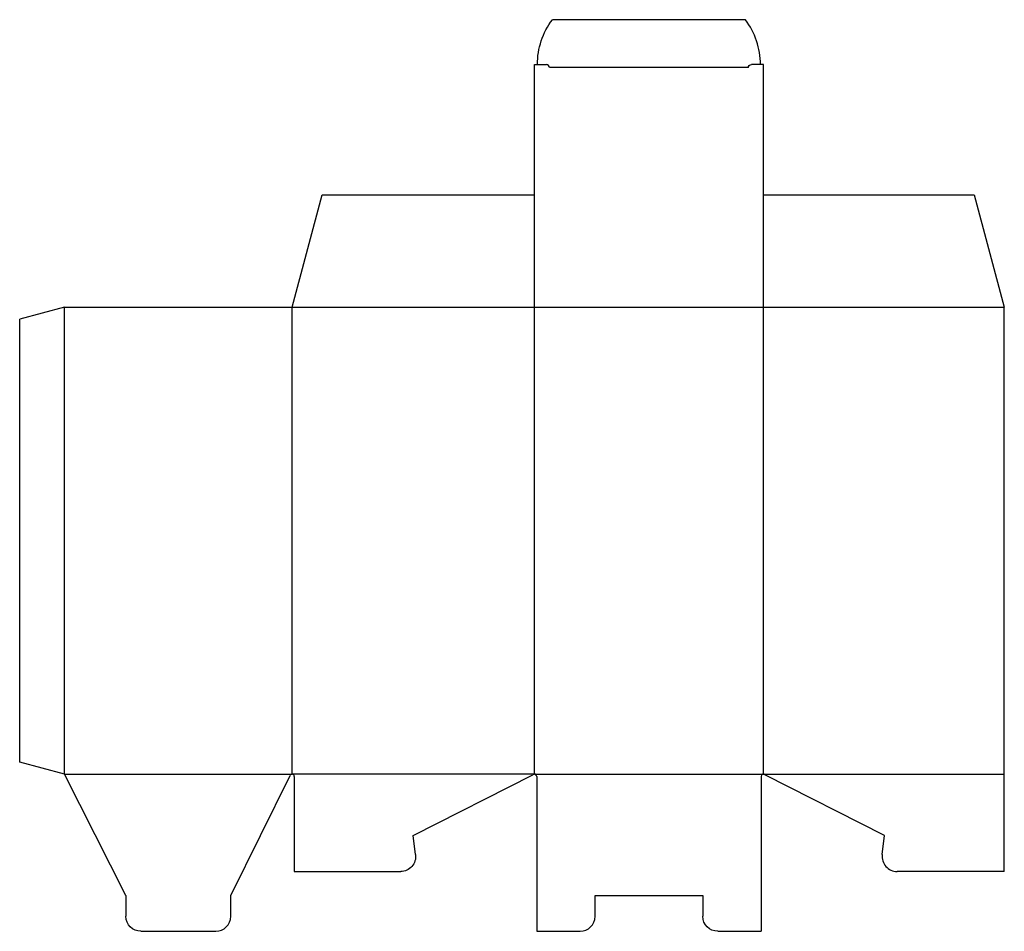
# Model space of a CAD drawing. Extents: x 0 to 329, y -52 to 252.
import ezdxf

# ---------------------------------------------------------------- set-up
doc = ezdxf.new("R2010")
doc.units = 0
doc.header["$MEASUREMENT"] = 0
for name, color, linetype in [('CREASE', 7, 'CONTINUOUS'), ('DIMENSION', 7, 'CONTINUOUS'), ('THRU-CUT', 7, 'CONTINUOUS')]:
    doc.layers.add(name, color=color, linetype=linetype)

msp = doc.modelspace()

# ---------------------------------------------------------------- linework, layer by layer
at = {"layer": 'CREASE', "color": 3}
for p, q in [((243.5, 236), (177, 236)), ((15, 0), (15, 156)), ((91, 156), (329, 156)), ((91, 0), (91, 156)), ((172, 0), (172, 156)), ((248.5, 0), (248.5, 156)), ((15, 0), (91, 0)), ((172, 0), (91, 0)), ((172, 0), (248.5, 0)), ((248.5, 0), (329, 0))]:
    msp.add_line(p, q, dxfattribs=at)
at = {"layer": 'DIMENSION', "color": 7}
msp.add_line((15, 0), (15, 0), dxfattribs=at)
at = {"layer": 'THRU-CUT', "color": 5}
for p, q in [((242.5, 252), (178, 252)), ((172, 156), (172, 237)), ((172, 237), (176, 237)), ((248.5, 237), (244.5, 237)), ((248.5, 156), (248.5, 237)), ((91, 156), (101.05, 193.5)), ((101.05, 193.5), (172, 193.5)), ((248.5, 193.5), (318.95, 193.5)), ((318.95, 193.5), (329, 156)), ((15, 156), (0, 151.98)), ((15, 156), (91, 156)), ((329, -32.5), (329, 156)), ((0, 4.02), (0, 151.98)), ((15, 0), (0, 4.02)), ((35.5, -40.5), (15, 0)), ((70.5, -40.5), (90.33, -0.42)), ((91.75, -0.75), (91.75, -32.5)), ((131.5, -20.5), (171.5, -0.19)), ((172.75, -0.75), (172.75, -52.5)), ((247.75, -0.75), (247.75, -52.5)), ((289, -20.5), (249, -0.19)), ((132.28, -26.9), (131.5, -20.5)), ((288.22, -26.9), (289, -20.5)), ((91.75, -32.5), (127.31, -32.5)), ((329, -32.5), (293.19, -32.5)), ((35.5, -40.5), (35.5, -47.5)), ((70.5, -47.5), (70.5, -40.5)), ((192.25, -40.5), (228.25, -40.5)), ((192.25, -47.5), (192.25, -40.5)), ((228.25, -40.5), (228.25, -47.5)), ((40.5, -52.5), (65.5, -52.5)), ((172.75, -52.5), (187.25, -52.5)), ((233.25, -52.5), (247.75, -52.5))]:
    msp.add_line(p, q, dxfattribs=at)
at = {"layer": 'THRU-CUT', "color": 5, "extrusion": (0, 0, -1)}
for centre, radius, start, end in [((-198, 237), 25, 0, 36.8699), ((-244.5, 236), 1, 0, 90), ((-127.31, -27.5), 5, 173.0819, 270), ((-40.5, -47.5), 5, 270, 0), ((-233.25, -47.5), 5, 270, 0)]:
    msp.add_arc(centre, radius, start, end, dxfattribs=at)
at = {"layer": 'THRU-CUT', "color": 5}
for centre, radius, start, end in [((222.5, 237), 25, 0, 36.8699), ((176, 236), 1, 0, 90), ((91, -0.75), 0.75, 0, 153.6796), ((172, -0.75), 0.75, 0, 131.8103), ((248.5, -0.75), 0.75, 48.1897, 180), ((293.19, -27.5), 5, 173.0819, 270), ((65.5, -47.5), 5, 270, 0), ((187.25, -47.5), 5, 270, 0)]:
    msp.add_arc(centre, radius, start, end, dxfattribs=at)

doc.saveas('drawing.dxf')
